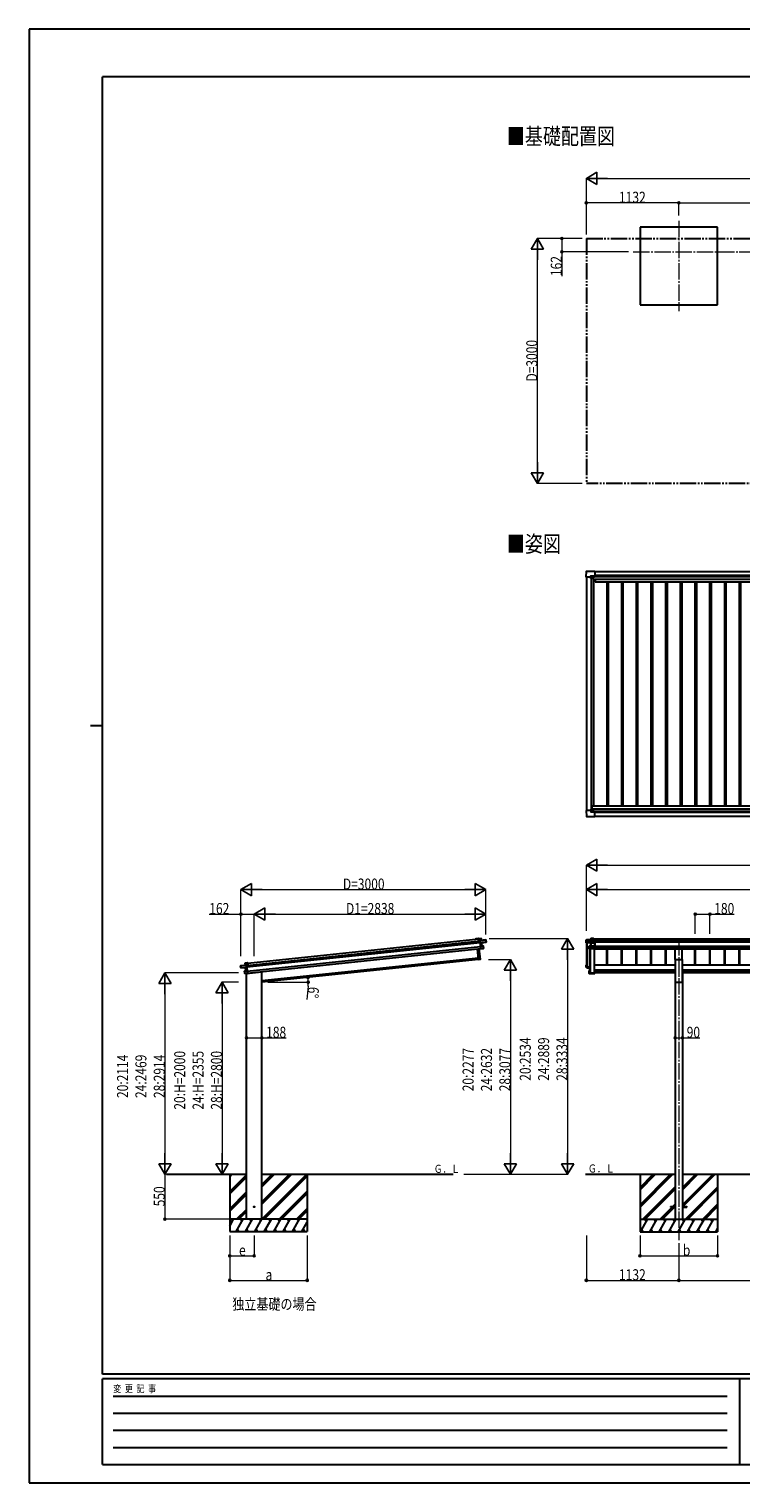
# Model space of a CAD drawing. Units: millimetres. Extents: x 0 to 25230, y 0 to 17820.
# Drawn here: x 0 to 8718, y 0 to 17820 of the extents above; entities that cross this region are included whole.
import ezdxf

# ---------------------------------------------------------------- set-up
doc = ezdxf.new("R2010")
doc.units = ezdxf.units.MM
for name, pattern in [('YCENTER_1', [13, 10, -1, 1, -1]), ('YDIVIDE_1', [15, 10, -1, 1, -1, 1, -1]), ('YHIDDEN_1', [4, 3, -1])]:
    doc.linetypes.add(name, pattern=pattern)
for name, color, linetype, lineweight in [('USER1', 3, 'Continuous', 13), ('YKK_12', 2, 'Continuous', 13), ('YKK_13', 4, 'Continuous', 30), ('YKK_A1', 4, 'Continuous', 30), ('YKK_D', 6, 'Continuous', 13), ('YKK_ZWAK', 7, 'Continuous', 30)]:
    doc.layers.add(name, color=color, linetype=linetype, lineweight=lineweight)
doc.styles.add('text-b', font='extslim2.shx', dxfattribs={"width": 0.8, "bigfont": 'extfont2.shx'})

msp = doc.modelspace()

# ---------------------------------------------------------------- linework, layer by layer
at = {"layer": 'YKK_12', "linetype": 'YCENTER_1', "ltscale": 20}
for p, q in [((7957, 15471), (7957, 14364)), ((7398, 15090), (17115, 15090)), ((7957, 6663), (7957, 6185)), ((7957, 6185), (7957, 2977))]:
    msp.add_line(p, q, dxfattribs=at)
at = {"layer": 'YKK_13'}
for p, q in [((6821, 11102), (6825, 11174)), ((6821, 11102), (6821, 11102)), ((6822, 11101), (6821, 11102)), ((6880, 11101), (6822, 11101)), ((6826, 11174), (6928, 11174)), ((6880, 11101), (6880, 11117)), ((6880, 11101), (6880, 11088)), ((6881, 11087), (6880, 11088)), ((6881, 11118), (6911, 11118)), ((6883, 11087), (6881, 11087)), ((6912, 11087), (6883, 11087)), ((6903, 11096), (6903, 11097)), ((6903, 11097), (6904, 11097)), ((6904, 11096), (6903, 11096)), ((6905, 11098), (6905, 11099)), ((6905, 11099), (6906, 11099)), ((6905, 11094), (6905, 11095)), ((6906, 11094), (6905, 11094)), ((6906, 11099), (6906, 11098)), ((6906, 11095), (6906, 11094)), ((6907, 11097), (6908, 11097)), ((6908, 11096), (6907, 11096)), ((6908, 11097), (6908, 11096)), ((6912, 11118), (6913, 11117)), ((6913, 11117), (6913, 11087)), ((6913, 11115), (6928, 11115)), ((6928, 11174), (6928, 11174)), ((6928, 11174), (6929, 11173)), ((6928, 11115), (6928, 11115)), ((6929, 11173), (6929, 11116)), ((6929, 11116), (6929, 11116)), ((6821, 8243), (6821, 8242)), ((6822, 8243), (6821, 8243)), ((6821, 8242), (6825, 8170)), ((6880, 8243), (6822, 8243)), ((6881, 8257), (6880, 8256)), ((6880, 8243), (6880, 8256)), ((6880, 8243), (6880, 8227)), ((6883, 8257), (6881, 8257)), ((6881, 8226), (6911, 8226)), ((6912, 8257), (6883, 8257)), ((6904, 8248), (6903, 8248)), ((6903, 8248), (6903, 8247)), ((6903, 8247), (6904, 8247)), ((6906, 8250), (6905, 8250)), ((6905, 8250), (6905, 8249)), ((6905, 8246), (6905, 8245)), ((6905, 8245), (6906, 8245)), ((6906, 8249), (6906, 8250)), ((6906, 8245), (6906, 8246)), ((6908, 8248), (6907, 8248)), ((6907, 8247), (6908, 8247)), ((6908, 8247), (6908, 8248)), ((6912, 8226), (6913, 8227)), ((6913, 8227), (6913, 8257)), ((6913, 8229), (6928, 8229)), ((6928, 8229), (6928, 8229)), ((6929, 8171), (6929, 8229)), ((6929, 8229), (6929, 8229)), ((6826, 8170), (6928, 8170)), ((6928, 8170), (6929, 8171)), ((6928, 8170), (6928, 8170)), ((5505, 6670), (5506, 6671)), ((5505, 6670), (5508, 6645)), ((5535, 6674), (5506, 6671)), ((5506, 6671), (5535, 6674)), ((5509, 6645), (5506, 6671)), ((5506, 6671), (5506, 6671)), ((5506, 6671), (5506, 6671)), ((5506, 6671), (5506, 6671)), ((5506, 6671), (5506, 6671)), ((5508, 6645), (5509, 6645)), ((5523, 6646), (5509, 6645)), ((5522, 6648), (5523, 6649)), ((5523, 6649), (5522, 6648)), ((5522, 6648), (5525, 6620)), ((5522, 6648), (5522, 6648)), ((5595, 6656), (5523, 6649)), ((5523, 6648), (5595, 6656)), ((5537, 6651), (5523, 6649)), ((5526, 6620), (5523, 6648)), ((5526, 6620), (5525, 6620)), ((5525, 6620), (5525, 6618)), ((5527, 6617), (5525, 6618)), ((5525, 6618), (5530, 6578)), ((5590, 6630), (5526, 6620)), ((5526, 6620), (5526, 6620)), ((5527, 6617), (5526, 6620)), ((5541, 6619), (5527, 6617)), ((5527, 6617), (5541, 6619)), ((5527, 6617), (5527, 6617)), ((5530, 6580), (5527, 6617)), ((5538, 6651), (5535, 6674)), ((5535, 6674), (5537, 6651)), ((5535, 6674), (5535, 6674)), ((5537, 6651), (5538, 6651)), ((5546, 6580), (5541, 6619)), ((5541, 6619), (5545, 6580)), ((5541, 6619), (5541, 6619)), ((5541, 6619), (5541, 6619)), ((5541, 6619), (5541, 6619)), ((5542, 6620), (5598, 6629)), ((5542, 6620), (5542, 6620)), ((5542, 6620), (5542, 6620)), ((5597, 6634), (5590, 6633)), ((5590, 6630), (5590, 6633)), ((5590, 6630), (5598, 6631)), ((5590, 6630), (5590, 6630)), ((5598, 6634), (5595, 6656)), ((5595, 6656), (5597, 6634)), ((5595, 6656), (5595, 6656)), ((5597, 6634), (5598, 6634)), ((5598, 6632), (5598, 6634)), ((5598, 6629), (5598, 6632)), ((5598, 6631), (5598, 6629)), ((6825, 6656), (6821, 6649)), ((6821, 6648), (6825, 6656)), ((6821, 6620), (6821, 6648)), ((6825, 6630), (6821, 6620)), ((6880, 6617), (6821, 6620)), ((6825, 6656), (6825, 6634)), ((6825, 6634), (6825, 6633)), ((6825, 6630), (6825, 6633)), ((6825, 6630), (6833, 6630)), ((6928, 6656), (6826, 6656)), ((6826, 6656), (6928, 6656)), ((6826, 6634), (6826, 6656)), ((6826, 6656), (6826, 6656)), ((6833, 6634), (6826, 6634)), ((6833, 6632), (6833, 6634)), ((6833, 6632), (6833, 6631)), ((6881, 6629), (6833, 6632)), ((6833, 6630), (6833, 6631)), ((6833, 6631), (6881, 6629)), ((6882, 6674), (6880, 6671)), ((6880, 6671), (6882, 6674)), ((6880, 6656), (6880, 6671)), ((6881, 6619), (6880, 6617)), ((6880, 6617), (6881, 6619)), ((6880, 6581), (6880, 6617)), ((6881, 6629), (6881, 6629)), ((6881, 6620), (6881, 6629)), ((6881, 6629), (6928, 6629)), ((6928, 6629), (6881, 6629)), ((6881, 6620), (6881, 6620)), ((6881, 6620), (6881, 6620)), ((6881, 6619), (6881, 6581)), ((6912, 6674), (6882, 6674)), ((6882, 6656), (6882, 6674)), ((6882, 6674), (6912, 6674)), ((6882, 6674), (6882, 6656)), ((6882, 6674), (6882, 6674)), ((6928, 6620), (6882, 6620)), ((6882, 6620), (6882, 6619)), ((6882, 6581), (6882, 6619)), ((6882, 6619), (6928, 6619)), ((6913, 6673), (6912, 6674)), ((6912, 6674), (6912, 6656)), ((6912, 6656), (6912, 6674)), ((6913, 6656), (6913, 6673)), ((6928, 6656), (6929, 6655)), ((6928, 6656), (6928, 6629)), ((6928, 6629), (6929, 6630)), ((6928, 6629), (6928, 6620)), ((6928, 6619), (6929, 6620)), ((6928, 6619), (6928, 6581)), ((6929, 6630), (6929, 6655)), ((6929, 6620), (6929, 6630)), ((6929, 6580), (6929, 6620)), ((5504, 6416), (5490, 6546)), ((5491, 6546), (5505, 6416)), ((5505, 6416), (5504, 6416)), ((5505, 6416), (5523, 6418)), ((5523, 6417), (5505, 6415)), ((5505, 6416), (5505, 6415)), ((5523, 6418), (5509, 6548)), ((5510, 6548), (5524, 6418)), ((5524, 6418), (5523, 6418)), ((5523, 6418), (5523, 6417)), ((5545, 6580), (5530, 6580)), ((5530, 6579), (5530, 6578)), ((5530, 6579), (5530, 6579)), ((5530, 6579), (5530, 6579)), ((5530, 6579), (5530, 6579)), ((5530, 6579), (5530, 6579)), ((5530, 6578), (5533, 6547)), ((5563, 6581), (5530, 6579)), ((5531, 6579), (5563, 6580)), ((5534, 6547), (5531, 6579)), ((5531, 6579), (5530, 6579)), ((5534, 6546), (5533, 6547)), ((5558, 6551), (5534, 6547)), ((5534, 6546), (5558, 6550)), ((5534, 6546), (5534, 6546)), ((5534, 6546), (5534, 6546)), ((5534, 6546), (5534, 6546)), ((5534, 6546), (5534, 6546)), ((5545, 6580), (5545, 6580)), ((5545, 6580), (5545, 6580)), ((5545, 6580), (5545, 6580)), ((5545, 6580), (5545, 6580)), ((5545, 6580), (5545, 6580)), ((5545, 6580), (5545, 6580)), ((5545, 6580), (5546, 6580)), ((5546, 6580), (5546, 6580)), ((5565, 6555), (5558, 6554)), ((5558, 6551), (5558, 6554)), ((5558, 6550), (5566, 6552)), ((5558, 6550), (5558, 6551)), ((5566, 6555), (5563, 6580)), ((5563, 6580), (5565, 6555)), ((5563, 6580), (5563, 6580)), ((5565, 6555), (5566, 6555)), ((5566, 6552), (5566, 6555)), ((6863, 6580), (6861, 6579)), ((6861, 6579), (6863, 6580)), ((6861, 6547), (6861, 6579)), ((6862, 6551), (6861, 6547)), ((6861, 6546), (6863, 6550)), ((6928, 6546), (6861, 6546)), ((6863, 6555), (6862, 6554)), ((6862, 6551), (6862, 6554)), ((6928, 6581), (6863, 6581)), ((6863, 6581), (6863, 6580)), ((6863, 6555), (6863, 6580)), ((6863, 6580), (6928, 6580)), ((6863, 6580), (6863, 6555)), ((6871, 6555), (6863, 6555)), ((6863, 6550), (6871, 6550)), ((6871, 6552), (6871, 6555)), ((6871, 6552), (6871, 6552)), ((6871, 6550), (6871, 6552)), ((6871, 6552), (6928, 6552)), ((6928, 6552), (6871, 6552)), ((6928, 6580), (6928, 6552)), ((6928, 6580), (6929, 6580)), ((6928, 6552), (6929, 6553)), ((6928, 6552), (6928, 6546)), ((6928, 6546), (6929, 6547)), ((6929, 6553), (6929, 6580)), ((6929, 6547), (6929, 6553)), ((6929, 6547), (6929, 6547)), ((2594, 6318), (2591, 6340)), ((2591, 6340), (2592, 6340)), ((2592, 6341), (2663, 6348)), ((2664, 6348), (2592, 6340)), ((2592, 6340), (2594, 6318)), ((2594, 6318), (2602, 6319)), ((2594, 6318), (2594, 6318)), ((2594, 6316), (2594, 6318)), ((2594, 6314), (2594, 6316)), ((2602, 6316), (2595, 6315)), ((2651, 6316), (2595, 6313)), ((2595, 6315), (2595, 6313)), ((2602, 6316), (2602, 6319)), ((2602, 6316), (2667, 6319)), ((2602, 6316), (2602, 6316)), ((2639, 6273), (2671, 6279)), ((2671, 6278), (2639, 6273)), ((2641, 6247), (2639, 6273)), ((2639, 6273), (2642, 6247)), ((2639, 6273), (2639, 6273)), ((2642, 6247), (2641, 6247)), ((2642, 6245), (2641, 6247)), ((2642, 6247), (2649, 6248)), ((2650, 6245), (2642, 6244)), ((2647, 6371), (2675, 6374)), ((2676, 6373), (2647, 6370)), ((2649, 6347), (2647, 6370)), ((2647, 6370), (2650, 6347)), ((2647, 6370), (2647, 6370)), ((2650, 6347), (2649, 6347)), ((2650, 6245), (2649, 6248)), ((2650, 6347), (2663, 6349)), ((2674, 6246), (2650, 6245)), ((2650, 6245), (2674, 6246)), ((2650, 6245), (2650, 6245)), ((2651, 6316), (2651, 6316)), ((2651, 6316), (2651, 6316)), ((2652, 6316), (2667, 6317)), ((2667, 6316), (2652, 6315)), ((2656, 6277), (2652, 6315)), ((2652, 6315), (2656, 6277)), ((2652, 6315), (2652, 6315)), ((2652, 6315), (2652, 6315)), ((2652, 6315), (2652, 6315)), ((2656, 6277), (2671, 6279)), ((2656, 6277), (2656, 6277)), ((2656, 6277), (2656, 6277)), ((2656, 6277), (2656, 6277)), ((2656, 6277), (2656, 6277)), ((2656, 6277), (2656, 6277)), ((2656, 6277), (2656, 6277)), ((2656, 6277), (2656, 6277)), ((2656, 6277), (2656, 6277)), ((2661, 6243), (2846, 6263)), ((2661, 6245), (2661, 6243)), ((2667, 6319), (2664, 6348)), ((2665, 6347), (2664, 6348)), ((2664, 6348), (2665, 6348)), ((2665, 6348), (2665, 6347)), ((2665, 6347), (2667, 6320)), ((2665, 6346), (2678, 6347)), ((2667, 6319), (2667, 6320)), ((2667, 6320), (2668, 6318)), ((2667, 6319), (2667, 6319)), ((2667, 6317), (2667, 6319)), ((2667, 6317), (2668, 6318)), ((2667, 6317), (2667, 6316)), ((2671, 6279), (2667, 6317)), ((2668, 6318), (2672, 6278)), ((2671, 6279), (2671, 6279)), ((2671, 6279), (2671, 6279)), ((2671, 6279), (2671, 6279)), ((2671, 6279), (2671, 6279)), ((2671, 6279), (2671, 6278)), ((2674, 6246), (2671, 6278)), ((2671, 6278), (2672, 6278)), ((2672, 6278), (2675, 6247)), ((2674, 6246), (2675, 6247)), ((2674, 6246), (2674, 6246)), ((2674, 6246), (2674, 6246)), ((2674, 6246), (2674, 6246)), ((2674, 6246), (2674, 6246)), ((2675, 6374), (2675, 6374)), ((2675, 6374), (2675, 6374)), ((2675, 6374), (2676, 6374)), ((2676, 6374), (2676, 6373)), ((2678, 6347), (2676, 6373)), ((2677, 6373), (2676, 6373)), ((2677, 6373), (2679, 6347)), ((2679, 6347), (2678, 6347)), ((2851, 6269), (2851, 6267)), ((6825, 6348), (6821, 6348)), ((6821, 6319), (6821, 6348)), ((6822, 6347), (6821, 6348)), ((6825, 6348), (6821, 6348)), ((6821, 6319), (6822, 6320)), ((6865, 6317), (6821, 6319)), ((6821, 6319), (6821, 6319)), ((6825, 6316), (6821, 6319)), ((6822, 6347), (6822, 6320)), ((6825, 6347), (6822, 6347)), ((6822, 6320), (6865, 6318)), ((6825, 6343), (6823, 6346)), ((6825, 6346), (6823, 6346)), ((6823, 6322), (6823, 6346)), ((6865, 6320), (6823, 6322)), ((6825, 6316), (6833, 6316)), ((6828, 6325), (6828, 6321)), ((6833, 6316), (6833, 6315)), ((6833, 6315), (6861, 6314)), ((6833, 6315), (6865, 6314)), ((6861, 6279), (6865, 6279)), ((6861, 6278), (6862, 6278)), ((6861, 6246), (6861, 6278)), ((6861, 6246), (6862, 6247)), ((6861, 6246), (6863, 6245)), ((6928, 6246), (6861, 6246)), ((6861, 6246), (6863, 6245)), ((6862, 6278), (6862, 6247)), ((6865, 6278), (6862, 6278)), ((6862, 6247), (6929, 6247)), ((6863, 6276), (6865, 6276)), ((6863, 6248), (6863, 6276)), ((6927, 6248), (6863, 6248)), ((6863, 6245), (6871, 6245)), ((6865, 6249), (6865, 6248)), ((6871, 6245), (6871, 6244)), ((6871, 6244), (6928, 6244)), ((6871, 6244), (6871, 6244)), ((6871, 6244), (6928, 6244)), ((6929, 6253), (6927, 6253)), ((6927, 6253), (6927, 6248)), ((6927, 6253), (6927, 6253)), ((6929, 6253), (6927, 6253)), ((6928, 6246), (6929, 6247)), ((6928, 6244), (6928, 6246)), ((6928, 6245), (6929, 6245)), ((6929, 6253), (6929, 6247)), ((6929, 6253), (6929, 6253)), ((6929, 6247), (6929, 6247)), ((6929, 6247), (6929, 6245))]:
    msp.add_line(p, q, dxfattribs=at)
at = {"layer": 'YKK_13', "ltscale": 20}
for p, q in [((7914, 6415), (7914, 6548)), ((7914, 6548), (7999, 6548)), ((7999, 6415), (7999, 6548)), ((7914, 6415), (7999, 6415)), ((7857, 3387), (7857, 3378)), ((7857, 3387), (7912, 3387)), ((8002, 3387), (8057, 3387)), ((8057, 3387), (8057, 3378)), ((7857, 3378), (7912, 3378)), ((8002, 3378), (8057, 3378))]:
    msp.add_line(p, q, dxfattribs=at)
at = {"layer": 'YKK_13', "linetype": 'YHIDDEN_1'}
msp.add_line((2662, 6245), (2662, 6243), dxfattribs=at)
at = {"layer": 'YKK_13'}
for centre in [(6905, 11097), (6905, 8248)]:
    msp.add_circle(centre, 5.3, dxfattribs=at)
at = {"layer": 'YKK_13', "ltscale": 20}
msp.add_circle((2757, 3383), 5, dxfattribs=at)
at = {"layer": 'YKK_13'}
for centre, radius, start, end in [((6826, 11174), 0.5, 90, 176.5), ((6904, 11098), 0.96, 270, 0), ((6904, 11095), 0.96, 0, 90), ((6907, 11098), 0.96, 180, 270), ((6907, 11095), 0.96, 90, 180), ((6912, 11087), 0.5, 270, 315), ((6912, 11087), 0.5, 315, 0), ((6928, 11116), 0.5, 270, 273.5), ((6904, 8249), 0.96, 270, 0), ((6904, 8246), 0.96, 0, 90), ((6907, 8249), 0.96, 180, 270), ((6907, 8246), 0.96, 90, 180), ((6912, 8257), 0.5, 45, 90), ((6912, 8257), 0.5, 0, 45), ((6928, 8229), 0.5, 86.5, 90), ((6826, 8170), 0.5, 183.5, 270), ((5530, 6643), 8.88, 140.9448, 141.185), ((5524, 6648), 0.5, 96, 141), ((5523, 6648), 1, 96, 141), ((5525, 6651), 3.08, 228.5075, 238.2265), ((5525, 6649), 2.07, 182.5593, 196.4262), ((5535, 6674), 0.5, 6, 96), ((5533, 6674), 2.07, 2.5505, 16.4487), ((5539, 6651), 2.07, 182.5593, 196.4262), ((5538, 6651), 0.5, 186, 276), ((5542, 6619), 0.483, 105.4924, 188.5991), ((5542, 6619), 0.5, 99.5, 186), ((5543, 6619), 2.28, 179.7219, 192.2644), ((5595, 6656), 0.5, 6, 96), ((5593, 6656), 2.07, 2.5593, 16.4262), ((5598, 6629), 0.5, 279.5, 6), ((6826, 6656), 0.5, 90, 149.6669), ((6826, 6654), 1.41, 85.3878, 105.8439), ((6826, 6656), 0.494, 149.6768, 180.019), ((6826, 6633), 1.41, 85.3878, 105.8439), ((6881, 6619), 0.63, 355.2889, 50.494), ((6881, 6619), 0.502, 0.6157, 87.1935), ((6882, 6674), 0.5, 90, 149.6669), ((6882, 6672), 1.41, 85.3878, 105.8439), ((6882, 6674), 0.494, 149.6768, 180.019), ((5505, 6416), 1, 186, 276), ((5523, 6418), 1, 276, 6), ((5547, 6580), 2.07, 179.0668, 192.9332), ((5546, 6580), 0.5, 186, 272.5), ((5563, 6580), 0.5, 6, 92.5), ((5561, 6580), 2.07, 359.066, 12.934), ((5566, 6552), 0.5, 279.5, 6), ((6863, 6580), 0.5, 90, 125.5459), ((6863, 6579), 1.41, 85.3878, 105.8439), ((6863, 6580), 0.498, 125.5668, 179.8201), ((6863, 6553), 1.41, 85.3878, 105.8439), ((2592, 6340), 0.5, 96, 186), ((2594, 6341), 2.07, 175.5737, 189.4407), ((2595, 6314), 0.5, 186, 272.5), ((2639, 6273), 0.5, 99.5, 186), ((2641, 6273), 2.07, 179.066, 192.934), ((2642, 6245), 0.5, 186, 272.5), ((2647, 6370), 0.5, 96, 186), ((2649, 6370), 2.07, 175.5513, 189.4495), ((2649, 6347), 0.5, 276, 6), ((2647, 6347), 2.07, 355.5737, 9.4407), ((2651, 6315), 0.483, 3.4009, 86.5076), ((2651, 6315), 0.5, 6, 92.5), ((2650, 6315), 2.28, 359.7356, 12.2781), ((2655, 6277), 0.5, 279.5, 6), ((2654, 6276), 2.07, 359.0668, 12.9332), ((2663, 6348), 1, 51, 96), ((2661, 6348), 2.07, 355.5737, 9.4407), ((2663, 6348), 0.5, 51, 96), ((2658, 6341), 8.88, 50.815, 51.0552), ((2662, 6350), 3.08, 313.7735, 323.4925), ((2846, 6268), 5, 276, 352.5)]:
    msp.add_arc(centre, radius, start, end, dxfattribs=at)
for centre, major_axis, ratio, start_param, end_param in [((6881, 11117), (-0.71, 0.71), 0.99628, 5.499651, 7.06672), ((6911, 11117), (0, 1), 0.998135, 5.497787, 6.283185), ((6928, 11116), (0.368, -0.347), 0.974973, 5.454606, 7.025402), ((5506, 6671), (-0.052, 0.497), 0.944124, 4.712389, 5.42585), ((5523, 6648), (-0.052, 0.497), 0.944124, 4.712389, 5.42585), ((5527, 6617), (0.519, -0.421), 0.023136, 3.164783, 4.6883), ((5541, 6619), (0.988, 0.165), 0.043579, 0.511902, 1.507039), ((5541, 6619), (0.491, 0.114), 0.086186, 0.491473, 1.499087), ((5541, 6619), (0.988, 0.165), 0.043579, 0.509008, 0.511902), ((5597, 6632), (0.052, -0.498), 0.999045, 0.061028, 1.570796), ((6880, 6671), (-0.257, 0.444), 0.891995, 0.282585, 0.996046), ((6880, 6617), (0.495, -0.086), 0.832908, 0.201713, 1.72523), ((6881, 6629), (0.011, 0.5), 0.002284, 1.466126, 2.975819), ((6882, 6619), (1, -0.045), 0.165035, 2.089855, 2.09275), ((6882, 6619), (1, -0.045), 0.165035, 2.09275, 3.087887), ((6882, 6619), (1, 0), 0.165356, 1.570796, 2.060487), ((6882, 6619), (0.5, -0.046), 0.224394, 2.093456, 3.101071), ((6882, 6619), (0.5, 0), 0.226184, 1.570796, 2.072891), ((6912, 6674), (0.499, 0.499), 0.052408, 0.733038, 1.518436), ((6912, 6674), (0.499, -0.499), 0.052408, 2.408554, 3.193953), ((6928, 6656), (-0.372, 0.372), 0.900404, 6.230825, 7.016224), ((6928, 6656), (0.372, 0.372), 0.900404, 0.05236, 0.837758), ((6928, 6629), (0.498, 0.498), 0.083094, 2.303835, 3.05869), ((6928, 6629), (-0.372, 0.372), 0.900404, 0.733038, 1.487893), ((6927, 6619), (0.498, 0.498), 0.083094, 5.445427, 6.200282), ((6927, 6619), (-0.372, 0.372), 0.900404, 3.874631, 4.629486), ((5531, 6580), (-0.228, 0.452), 0.921944, 1.180892, 1.964427), ((5530, 6579), (-0.228, 0.452), 0.921944, 4.322485, 5.10602), ((5533, 6547), (0.129, 0.49), 0.921944, 4.318758, 5.102293), ((6861, 6579), (-0.169, 0.473), 0.931403, 0.420333, 1.203868), ((6861, 6547), (-0.289, 0.44), 0.847113, 0.91135, 1.694885), ((6861, 6547), (0.498, -0.074), 0.830741, 4.10479, 4.888324), ((6863, 6551), (0.479, 0.147), 0.993384, 2.845389, 4.412458), ((6928, 6580), (-0.5, 0.5), 0.02182, 5.550147, 6.305002), ((6928, 6580), (-0.372, 0.372), 0.900404, 6.261369, 7.016224), ((6928, 6552), (0.498, 0.498), 0.083094, 2.303835, 3.05869), ((6928, 6552), (-0.372, 0.372), 0.900404, 0.733038, 1.487893), ((6821, 6348), (0.257, 0.444), 0.891995, 1.432085, 2.145546), ((6821, 6348), (0.491, 0.117), 0.873782, 2.089881, 2.161818), ((6821, 6348), (0.474, -0.272), 0.885613, 2.040729, 2.826127), ((6861, 6278), (0.498, 0.074), 0.830741, 1.394861, 2.178396), ((6861, 6278), (0.289, 0.44), 0.847113, 1.446708, 2.230242), ((6861, 6246), (-0.255, 0.46), 0.938446, 1.878424, 2.661958), ((6861, 6246), (0.169, 0.473), 0.931403, 1.937725, 2.721259), ((6863, 6245), (0.479, 0.147), 0.993384, 3.790734, 4.412458), ((6928, 6245), (0.5, 0.5), 0.02182, 3.119776, 3.874631)]:
    msp.add_ellipse(centre, major_axis=major_axis, ratio=ratio, start_param=start_param, end_param=end_param, dxfattribs=at)
at = {"layer": 'YKK_13', "extrusion": (0, 0, -1)}
for centre, major_axis, ratio, start_param, end_param in [((6881, 8227), (-0.71, -0.71), 0.99628, 5.499651, 7.06672), ((6911, 8227), (0, -1), 0.998135, 5.497787, 6.283185), ((6928, 8229), (0.368, 0.347), 0.974973, 5.454606, 7.025402), ((2595, 6316), (0.052, -0.498), 0.999045, 0.061028, 1.570796), ((2652, 6316), (-1, -0.04), 0.043579, 0.509008, 0.511902), ((2652, 6316), (-1, -0.04), 0.043579, 0.511902, 1.507039), ((2652, 6315), (-0.504, 0.009), 0.086186, 0.491473, 1.499087), ((2664, 6348), (-0.052, 0.497), 0.944124, 4.712389, 5.42585), ((2666, 6316), (-0.42, -0.52), 0.023136, 3.164783, 4.6883), ((2670, 6279), (0.129, 0.49), 0.921944, 1.180892, 1.964427), ((2671, 6278), (0.129, 0.49), 0.921944, 4.322485, 5.10602), ((2675, 6246), (-0.228, 0.452), 0.921944, 4.318758, 5.102293), ((2676, 6373), (-0.052, 0.497), 0.944124, 4.712389, 5.42585)]:
    msp.add_ellipse(centre, major_axis=major_axis, ratio=ratio, start_param=start_param, end_param=end_param, dxfattribs=at)
at = {"layer": 'YKK_A1'}
for p, q in [((8432, 15390), (7482, 15390)), ((7482, 15390), (7482, 14440)), ((8432, 14440), (8432, 15390)), ((7482, 14440), (8432, 14440)), ((6913, 11114), (12109, 11114)), ((6929, 11171), (12109, 11171)), ((6929, 8171), (12109, 8171)), ((2665, 6344), (5523, 6644)), ((2667, 6324), (5525, 6624)), ((2677, 6370), (5506, 6667)), ((5468, 6667), (5469, 6668)), ((5469, 6669), (5501, 6672)), ((5469, 6667), (5469, 6666)), ((5477, 6668), (5470, 6667)), ((5477, 6667), (5477, 6668)), ((5478, 6667), (5477, 6667)), ((5497, 6670), (5478, 6668)), ((5478, 6668), (5478, 6667)), ((5497, 6669), (5497, 6670)), ((5498, 6669), (5497, 6669)), ((5501, 6671), (5498, 6670)), ((5498, 6670), (5498, 6669)), ((5502, 6667), (5501, 6670)), ((5506, 6667), (5502, 6667)), ((5503, 6670), (5503, 6669)), ((5503, 6668), (5506, 6669)), ((6825, 6619), (6825, 6323)), ((6826, 6619), (6826, 6323)), ((6827, 6619), (6827, 6326)), ((6830, 6619), (6830, 6323)), ((6913, 6670), (11757, 6670)), ((6929, 6651), (11757, 6651)), ((6929, 6631), (11757, 6631)), ((2672, 6274), (5530, 6574)), ((2675, 6250), (5533, 6551)), ((2851, 6158), (5502, 6437)), ((6865, 6546), (6865, 6249)), ((6866, 6546), (6866, 6249)), ((6870, 6546), (6870, 6249)), ((6926, 6249), (6926, 6546)), ((6926, 6545), (7914, 6545)), ((6929, 6578), (11757, 6578)), ((6929, 6558), (11757, 6558)), ((7071, 6545), (7071, 6345)), ((7079, 6545), (7079, 6345)), ((7251, 6545), (7251, 6345)), ((7259, 6545), (7259, 6345)), ((7431, 6545), (7431, 6345)), ((7439, 6545), (7439, 6345)), ((7611, 6545), (7611, 6345)), ((7619, 6545), (7619, 6345)), ((7791, 6545), (7791, 6345)), ((7799, 6545), (7799, 6345)), ((7999, 6545), (11014, 6545)), ((8151, 6545), (8151, 6345)), ((8159, 6545), (8159, 6345)), ((8331, 6545), (8331, 6345)), ((8339, 6545), (8339, 6345)), ((8511, 6545), (8511, 6345)), ((8519, 6545), (8519, 6345)), ((8691, 6545), (8691, 6345)), ((8699, 6545), (8699, 6345)), ((6825, 6323), (6826, 6323)), ((6827, 6326), (6830, 6323)), ((6830, 6323), (6865, 6323)), ((6830, 6323), (6865, 6323)), ((6865, 6249), (6866, 6249)), ((6867, 6252), (6870, 6249)), ((6870, 6249), (6926, 6249)), ((2457, 3783), (2457, 3083)), ((2457, 3756), (2484, 3783)), ((2457, 3770), (2470, 3783)), ((2457, 3572), (2663, 3778)), ((2457, 3558), (2663, 3764)), ((2457, 3543), (2663, 3749)), ((2851, 3233), (3401, 3783)), ((2851, 3417), (3217, 3783)), ((2851, 3445), (3188, 3783)), ((2851, 3431), (3203, 3783)), ((2851, 3629), (3005, 3783)), ((2851, 3643), (2990, 3783)), ((2851, 3657), (2976, 3783)), ((2865, 3233), (3407, 3775)), ((2879, 3233), (3407, 3761)), ((3407, 3783), (3407, 3083)), ((7482, 3779), (7482, 3079)), ((7482, 3410), (7851, 3779)), ((7482, 3396), (7865, 3779)), ((7482, 3382), (7879, 3779)), ((7482, 3594), (7667, 3779)), ((7482, 3608), (7653, 3779)), ((7482, 3622), (7639, 3779)), ((8002, 3410), (8372, 3779)), ((8002, 3396), (8386, 3779)), ((8002, 3594), (8188, 3779)), ((8002, 3608), (8174, 3779)), ((8002, 3622), (8160, 3779)), ((8004, 3384), (8400, 3779)), ((8432, 3779), (8432, 3079)), ((2457, 3360), (2663, 3566)), ((3063, 3233), (3407, 3577)), ((7513, 3229), (7912, 3628)), ((7527, 3229), (7912, 3614)), ((7542, 3229), (7912, 3600)), ((8034, 3229), (8432, 3627)), ((8048, 3229), (8432, 3613)), ((8062, 3229), (8432, 3599)), ((2457, 3345), (2663, 3551)), ((2457, 3331), (2663, 3537)), ((3077, 3233), (3407, 3563)), ((3091, 3233), (3407, 3549)), ((7880, 3384), (7912, 3416)), ((7894, 3384), (7912, 3402)), ((7908, 3384), (7912, 3387)), ((8246, 3229), (8432, 3415)), ((8260, 3229), (8432, 3401)), ((8274, 3229), (8432, 3387)), ((3407, 3233), (2457, 3233)), ((2457, 3149), (2505, 3233)), ((2490, 3207), (2475, 3233)), ((2534, 3083), (2621, 3233)), ((2542, 3233), (2663, 3353)), ((2556, 3233), (2663, 3339)), ((2570, 3233), (2663, 3325)), ((2606, 3207), (2591, 3233)), ((2649, 3083), (2736, 3233)), ((2721, 3207), (2706, 3233)), ((2765, 3083), (2852, 3233)), ((2837, 3207), (2822, 3233)), ((2880, 3083), (2967, 3233)), ((2952, 3207), (2937, 3233)), ((2996, 3083), (3082, 3233)), ((3052, 3233), (3067, 3207)), ((3111, 3083), (3198, 3233)), ((3183, 3207), (3168, 3233)), ((3227, 3083), (3313, 3233)), ((3275, 3233), (3407, 3365)), ((3298, 3207), (3283, 3233)), ((3289, 3233), (3407, 3351)), ((3303, 3233), (3407, 3337)), ((3407, 3219), (3399, 3233)), ((8432, 3229), (7482, 3229)), ((7486, 3079), (7573, 3229)), ((7558, 3203), (7543, 3229)), ((7602, 3079), (7688, 3229)), ((7673, 3203), (7658, 3229)), ((7717, 3079), (7804, 3229)), ((7725, 3229), (7871, 3375)), ((7740, 3229), (7885, 3375)), ((7754, 3229), (7899, 3375)), ((7789, 3203), (7774, 3229)), ((7833, 3079), (7919, 3229)), ((7904, 3203), (7889, 3229)), ((7948, 3079), (8035, 3229)), ((8020, 3203), (8005, 3229)), ((8064, 3079), (8150, 3229)), ((8135, 3203), (8120, 3229)), ((8179, 3079), (8266, 3229)), ((8236, 3229), (8251, 3203)), ((8295, 3079), (8381, 3229)), ((8351, 3229), (8366, 3203)), ((2457, 3083), (3407, 3083)), ((2549, 3109), (2564, 3083)), ((2664, 3109), (2679, 3083)), ((2780, 3109), (2795, 3083)), ((2895, 3109), (2910, 3083)), ((3011, 3109), (3026, 3083)), ((3126, 3109), (3141, 3083)), ((3242, 3109), (3257, 3083)), ((3342, 3083), (3407, 3195)), ((3357, 3109), (3372, 3083)), ((7482, 3079), (8432, 3079)), ((7501, 3105), (7516, 3079)), ((7617, 3105), (7632, 3079)), ((7732, 3105), (7747, 3079)), ((7848, 3105), (7863, 3079)), ((7963, 3105), (7978, 3079)), ((8079, 3105), (8094, 3079)), ((8194, 3105), (8209, 3079)), ((8310, 3105), (8325, 3079)), ((8410, 3079), (8432, 3117)), ((8425, 3105), (8432, 3093))]:
    msp.add_line(p, q, dxfattribs=at)
at = {"layer": 'YKK_A1', "linetype": 'YDIVIDE_1', "ltscale": 20}
for p, q in [((6825, 15252), (17769, 15252)), ((6825, 15252), (6825, 12252)), ((17769, 12252), (6825, 12252))]:
    msp.add_line(p, q, dxfattribs=at)
at = {"layer": 'YKK_A1', "ltscale": 2}
for p, q in [((6825, 11101), (6825, 8243)), ((6885, 11087), (6885, 8257)), ((6912, 11087), (6912, 8299)), ((6912, 11056), (6931, 11056)), ((6913, 11112), (12109, 11112)), ((6929, 11125), (12109, 11125)), ((6931, 11078), (12080, 11078)), ((6931, 11078), (6931, 11044)), ((6931, 11044), (12080, 11044)), ((7075, 11044), (7075, 8299)), ((7093, 11044), (7093, 8299)), ((7255, 11044), (7255, 8299)), ((7273, 11044), (7273, 8299)), ((7435, 11044), (7435, 8299)), ((7453, 11044), (7453, 8299)), ((7615, 11044), (7615, 8299)), ((7633, 11044), (7633, 8299)), ((7795, 11044), (7795, 8299)), ((7813, 11044), (7813, 8299)), ((7975, 11044), (7975, 8299)), ((7993, 11044), (7993, 8299)), ((8155, 11044), (8155, 8299)), ((8173, 11044), (8173, 8299)), ((8335, 11044), (8335, 8299)), ((8353, 11044), (8353, 8299)), ((8515, 11044), (8515, 8299)), ((8533, 11044), (8533, 8299)), ((8695, 11044), (8695, 8299)), ((8713, 11044), (8713, 8299)), ((6892, 8299), (12089, 8299)), ((6892, 8299), (6892, 8257)), ((6892, 8264), (12087, 8264)), ((6913, 8232), (12087, 8232)), ((6929, 8220), (12109, 8220))]:
    msp.add_line(p, q, dxfattribs=at)
at = {"layer": 'YKK_A1', "ltscale": 20}
for p, q in [((5504, 6417), (2851, 6138)), ((2663, 3233), (2663, 6243)), ((2851, 3233), (2851, 6269)), ((7914, 6345), (6926, 6345)), ((6926, 6290), (7914, 6290)), ((7914, 6270), (6926, 6270)), ((6927, 6251), (6926, 6251)), ((7912, 6251), (6929, 6251)), ((7912, 6267), (7912, 4008)), ((7912, 6267), (7914, 6267)), ((7914, 6415), (7914, 6138)), ((7999, 6415), (7999, 6138)), ((11014, 6345), (7999, 6345)), ((7999, 6290), (11014, 6290)), ((11014, 6270), (7999, 6270)), ((8002, 6267), (7999, 6267)), ((8002, 6267), (8002, 4008)), ((11012, 6251), (8002, 6251)), ((7914, 6138), (7999, 6138)), ((7912, 4008), (7912, 3233)), ((8002, 4008), (8002, 3233)), ((1683, 3783), (2663, 3783)), ((2851, 3783), (5193, 3783)), ((6815, 3783), (7912, 3783)), ((8002, 3783), (11012, 3783))]:
    msp.add_line(p, q, dxfattribs=at)
at = {"layer": 'YKK_A1'}
for centre, radius, start, end in [((5468, 6667), 0.6, 141, 321), ((5469, 6668), 1, 96, 141), ((5470, 6667), 0.3, 96, 141), ((5477, 6668), 0.3, 6, 96), ((5477, 6667), 0.3, 186, 276), ((5478, 6668), 0.3, 96, 186), ((5478, 6667), 0.3, 276, 6), ((5497, 6670), 0.3, 6, 96), ((5497, 6669), 0.3, 186, 276), ((5498, 6670), 0.3, 96, 186), ((5498, 6669), 0.3, 276, 6), ((5501, 6670), 2, 6, 96), ((5501, 6670), 0.8, 6, 96), ((5502, 6667), 0.3, 186, 276), ((5503, 6669), 0.3, 186, 276), ((6825, 6323), 0.299, 180.1578, 270.1569), ((6827, 6325), 0.3, 45.0715, 179.7064), ((6826, 6323), 0.299, 269.8431, 359.8422), ((6830, 6323), 0.301, 225.1951, 270.027), ((6865, 6249), 0.299, 180.1578, 270.1569), ((6867, 6252), 0.3, 45.0715, 179.7064), ((6866, 6249), 0.299, 269.8431, 359.8422), ((6870, 6249), 0.301, 225.1951, 270.027)]:
    msp.add_arc(centre, radius, start, end, dxfattribs=at)
at = {"layer": 'YKK_D', "lineweight": -2}
for p, q in [((6825, 15990), (6955, 16065)), ((6955, 15915), (6955, 16065)), ((6825, 15990), (6955, 15915)), ((6825, 15990), (7085, 15990)), ((6225, 15252), (6150, 15122)), ((6225, 15252), (6300, 15122)), ((6225, 15252), (6225, 14992)), ((6150, 15122), (6300, 15122)), ((6225, 12252), (6225, 12511)), ((6225, 12252), (6150, 12382)), ((6300, 12382), (6150, 12382)), ((6225, 12252), (6300, 12382)), ((6825, 7572), (6955, 7647)), ((6825, 7572), (6955, 7497)), ((6825, 7572), (7085, 7572)), ((6955, 7497), (6955, 7647)), ((2595, 7272), (2725, 7347)), ((2725, 7197), (2725, 7347)), ((5595, 7272), (5465, 7347)), ((5465, 7347), (5465, 7197)), ((6825, 7272), (6955, 7347)), ((6955, 7197), (6955, 7347)), ((2595, 7272), (2725, 7197)), ((2595, 7272), (2855, 7272)), ((5595, 7272), (5335, 7272)), ((5595, 7272), (5465, 7197)), ((6825, 7272), (6955, 7197)), ((6825, 7272), (7085, 7272)), ((2757, 6972), (2887, 7047)), ((2757, 6972), (2887, 6897)), ((2757, 6972), (3017, 6972)), ((2887, 6897), (2887, 7047)), ((5595, 6972), (5335, 6972)), ((5595, 6972), (5465, 7047)), ((5465, 7047), (5465, 6897)), ((5595, 6972), (5465, 6897)), ((6595, 6672), (6520, 6542)), ((6595, 6672), (6670, 6542)), ((6595, 6672), (6595, 6412)), ((6520, 6542), (6670, 6542)), ((1663, 6251), (1588, 6122)), ((1663, 6251), (1738, 6122)), ((1663, 6251), (1663, 5992)), ((5895, 6415), (5820, 6285)), ((5820, 6285), (5970, 6285)), ((5895, 6415), (5970, 6285)), ((5895, 6415), (5895, 6155)), ((1588, 6122), (1738, 6122)), ((2363, 6138), (2288, 6008)), ((2363, 6138), (2438, 6008)), ((2363, 6138), (2363, 5878)), ((2288, 6008), (2438, 6008)), ((1663, 3783), (1663, 4043)), ((2363, 3783), (2363, 4043)), ((5895, 3783), (5895, 4043)), ((6595, 3783), (6595, 4043)), ((1663, 3783), (1588, 3913)), ((1738, 3913), (1588, 3913)), ((1663, 3783), (1738, 3913)), ((2363, 3783), (2288, 3913)), ((2438, 3913), (2288, 3913)), ((2363, 3783), (2438, 3913)), ((5895, 3783), (5820, 3913)), ((5970, 3913), (5820, 3913)), ((5895, 3783), (5970, 3913)), ((6595, 3783), (6520, 3913)), ((6670, 3913), (6520, 3913)), ((6595, 3783), (6670, 3913))]:
    msp.add_line(p, q, dxfattribs=at)
at = {"layer": 'YKK_D'}
for p, q in [((6825, 15302), (6825, 15991)), ((6975, 15990), (17619, 15990)), ((6825, 15303), (6825, 15691)), ((7957, 15690), (6825, 15690)), ((7957, 15533), (7957, 15691)), ((7957, 15533), (7957, 15691)), ((7957, 15690), (11057, 15690)), ((6775, 15252), (6224, 15252)), ((6775, 15252), (6524, 15252)), ((6525, 15252), (6525, 15090)), ((6225, 12402), (6225, 15102)), ((7340, 15090), (6524, 15090)), ((6525, 15090), (6525, 14792)), ((6775, 12252), (6224, 12252)), ((6825, 6766), (6825, 7573)), ((6975, 7572), (17619, 7572)), ((2595, 6457), (2595, 7273)), ((2745, 7272), (5445, 7272)), ((5595, 6721), (5595, 7273)), ((6825, 6766), (6825, 7273)), ((6975, 7272), (11967, 7272)), ((2206, 6972), (2595, 6972)), ((2595, 6457), (2595, 6973)), ((2595, 6972), (2757, 6972)), ((2757, 6458), (2757, 6973)), ((2757, 6458), (2757, 6973)), ((2907, 6972), (5445, 6972)), ((5595, 6721), (5595, 6973)), ((8159, 6732), (8159, 6973)), ((8159, 6972), (8339, 6972)), ((8339, 6732), (8339, 6973)), ((8339, 6972), (8637, 6972)), ((5633, 6672), (6596, 6672)), ((6595, 6522), (6595, 3933)), ((2563, 6251), (1662, 6251)), ((5625, 6415), (5896, 6415)), ((5895, 6265), (5895, 3933)), ((1663, 6101), (1663, 3933)), ((2563, 6138), (2362, 6138)), ((2925, 6138), (3420, 6138)), ((3417, 6087), (3403, 5927)), ((2363, 5988), (2363, 3933)), ((2663, 5455), (2851, 5455)), ((2851, 5455), (3149, 5455)), ((7912, 5455), (8002, 5455)), ((8002, 5455), (8213, 5455)), ((2423, 3783), (1662, 3783)), ((2423, 3783), (1662, 3783)), ((1663, 3783), (1663, 3233)), ((2423, 3783), (2362, 3783)), ((5326, 3783), (5896, 3783)), ((5326, 3783), (6596, 3783)), ((2456, 3233), (1662, 3233)), ((2457, 3033), (2457, 2782)), ((2457, 3033), (2457, 2482)), ((2757, 3033), (2757, 2782)), ((3407, 3033), (3407, 2482)), ((6825, 3033), (6825, 2482)), ((7482, 3033), (7482, 2782)), ((8432, 3033), (8432, 2782)), ((7957, 2937), (7957, 2482)), ((7957, 2937), (7957, 2482)), ((2457, 2783), (2757, 2783)), ((7482, 2783), (8432, 2783)), ((2457, 2483), (3407, 2483)), ((6825, 2483), (7957, 2483)), ((7957, 2483), (11057, 2483))]:
    msp.add_line(p, q, dxfattribs=at)
at = {"layer": 'YKK_D', "linetype": 'ByBlock', "lineweight": -2}
for centre in [(6825, 15690), (7957, 15690), (7957, 15690), (6525, 15252), (6525, 15090), (2595, 6972), (8159, 6972), (8339, 6972), (3416, 6197), (3419, 6138), (2663, 5455), (2851, 5455), (7912, 5455), (8002, 5455), (1663, 3233), (2457, 2783), (2757, 2783), (7482, 2783), (8432, 2783), (2457, 2483), (3407, 2483), (6825, 2483), (7957, 2483), (7957, 2483)]:
    msp.add_circle(centre, 12.8, dxfattribs=at)
at = {"layer": 'YKK_D'}
for start, end in [(360, 6), (354.8593, 360)]:
    msp.add_arc((2851, 6138), 569, start, end, dxfattribs=at)
at = {"layer": 'YKK_ZWAK'}
for p, q in [((25230, 17820), (0, 17820)), ((0, 17820), (0, 0)), ((24300, 17235), (900, 17235)), ((900, 1335), (900, 17235)), ((750, 9285), (900, 9285)), ((24300, 1335), (900, 1335)), ((8700, 1275), (900, 1275)), ((900, 225), (900, 1275)), ((8700, 1275), (8700, 225)), ((12600, 1275), (8700, 1275)), ((1028, 1065), (8550, 1065)), ((1028, 855), (8550, 855)), ((1028, 645), (8550, 645)), ((1028, 435), (8550, 435)), ((900, 225), (8700, 225)), ((8700, 225), (12600, 225)), ((0, 0), (25230, 0))]:
    msp.add_line(p, q, dxfattribs=at)

# ---------------------------------------------------------------- texts
at = {"layer": 'USER1', "style": 'text-b'}
for s, height, width, p in [('■基礎配置図', 202, 0.8, (5852, 16406)), ('■姿図', 202, 0.8, (5852, 11409)), ('Ｇ．Ｌ', 100, 0.777066, (4957, 3800)), ('Ｇ．Ｌ', 100, 0.8, (6844, 3804)), ('独立基礎の場合', 135, 0.8, (2489, 2124))]:
    msp.add_text(s, height=height, dxfattribs=dict(at, width=width)).set_placement(p)
at = {"layer": 'YKK_D', "style": 'text-b', "width": 0.8}
for s, p in [('1132', (7225, 15691)), ('D=3000', (3843, 7273)), ('162', (2207, 6973)), ('D1=2838', (3881, 6973)), ('180', (8391, 6973)), ('188', (2903, 5456)), ('90', (8054, 5456)), ('e', (2571, 2784)), ('b', (8007, 2784)), ('a', (2896, 2484)), ('1132', (7225, 2484))]:
    msp.add_text(s, height=135, dxfattribs=at).set_placement(p)
for s, rotation, p in [('162', 90, (6524, 14793)), ('D=3000', 90, (6224, 13500)), ('6°', 264.8593, (3418, 6086)), ('20:2534', 90, (6144, 4929)), ('24:2889', 90, (6369, 4929)), ('28:3334', 90, (6594, 4929)), ('20:2114', 90, (1212, 4718)), ('24:2469', 90, (1437, 4718)), ('28:2914', 90, (1662, 4718)), ('20:H=2000', 90, (1912, 4575)), ('24:H=2355', 90, (2137, 4575)), ('28:H=2800', 90, (2362, 4575)), ('20:2277', 90, (5444, 4800)), ('24:2632', 90, (5669, 4800)), ('28:3077', 90, (5894, 4800)), ('550', 90, (1662, 3390))]:
    msp.add_text(s, height=135, rotation=rotation, dxfattribs=at).set_placement(p)
at = {"layer": 'YKK_ZWAK', "style": 'text-b', "width": 0.8}
msp.add_text('変  更  記  事', height=90, dxfattribs=at).set_placement((1031, 1110))

doc.saveas('drawing.dxf')
